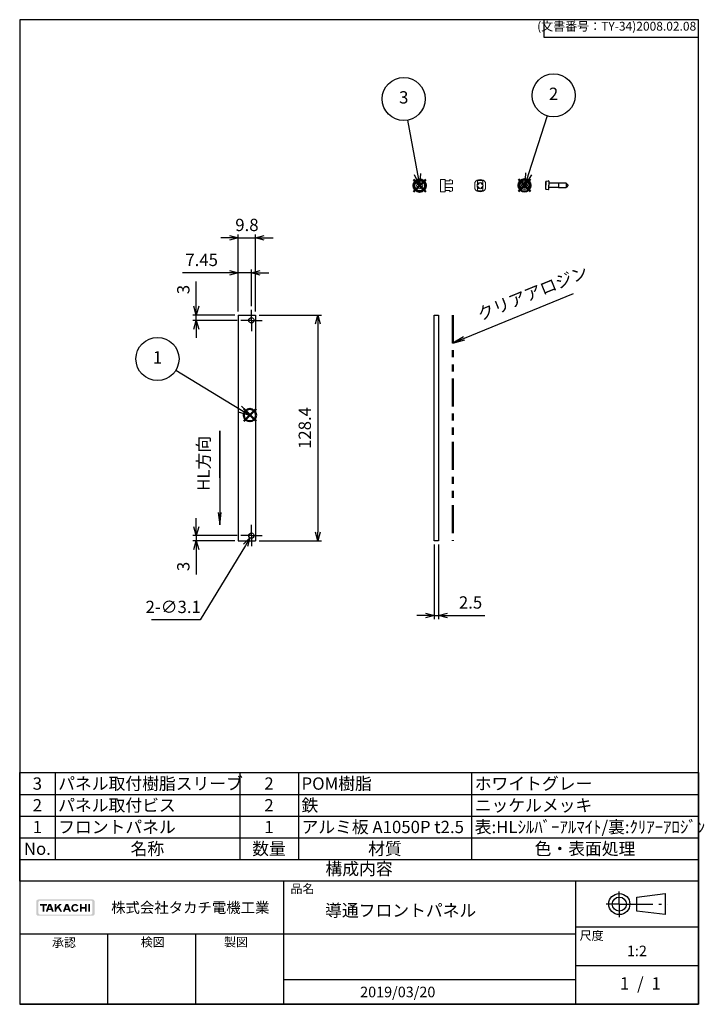
# Model space of a CAD drawing. Units: millimetres. Extents: x 0 to 389, y 0 to 560.
import ezdxf
from ezdxf.enums import TextEntityAlignment as Align

# ---------------------------------------------------------------- set-up
doc = ezdxf.new("R2010")
doc.units = ezdxf.units.MM
doc.header["$LTSCALE"] = 2
for name, pattern in [('ACISOTGB', [9, 4, -1, 1, -1, 1, -1]), ('AM_ISO08W050', [18, 12, -1.5, 3, -1.5]), ('AM_ISO08W050x2', [9, 6, -0.75, 1.5, -0.75]), ('gen7a', [6.875, 4.75, -0.875, 0.375, -0.875])]:
    doc.linetypes.add(name, pattern=pattern)
doc.layers.add('7A', color=4, linetype='gen7a')
doc.layers.add('RAHM2', color=1, linetype='Continuous')
for name, color, linetype, lineweight in [('AM_0', 7, 'Continuous', 50), ('AM_5', 3, 'Continuous', 25), ('AM_7', 4, 'AM_ISO08W050', 25), ('AM_8', 1, 'Continuous', 25), ('TK1', 7, 'Continuous', 25), ('TK6', 6, 'Continuous', 13), ('TK8', 8, 'Continuous', 25)]:
    doc.layers.add(name, color=color, linetype=linetype, lineweight=lineweight)
doc.layers.add('AM_12', color=7, linetype='Continuous', lineweight=50, plot=False)
doc.styles.add('ACISOTS', font='isocp.shx', dxfattribs={"height": 1, "bigfont": 'extfont.shx'})
doc.styles.get("Standard").update_dxf_attribs({"font": 'ISOCP.SHX', "bigfont": 'EXTFONT.SHX'})
doc.dimstyles.new('AM_ISO$0', dxfattribs={"dimtxt": 3.5, "dimasz": 2.5, "dimexe": 1, "dimexo": 1, "dimgap": 1.5, "dimtad": 1, "dimdsep": 46, "dimtxsty": 'STANDARD', "dimblk": 'OPEN30', "dimcen": 0, "dimclrd": 3, "dimclre": 3, "dimclrt": 2, "dimadec": 0, "dimazin": 2, "dimtp": 0.1, "dimtm": 0.1, "dimtfac": 0.71, "dimtmove": 0, "dimatfit": 3, "dimldrblk": 'OPEN30', "dimfxl": 1, "dimlwd": -1, "dimlwe": -1, "dimarcsym": 0})
doc.dimstyles.new('AM_ISO$3', dxfattribs={"dimtxt": 3.5, "dimasz": 2.5, "dimexe": 1, "dimexo": 1, "dimgap": 1.5, "dimtad": 1, "dimtoh": 1, "dimdsep": 46, "dimtxsty": 'STANDARD', "dimblk": 'OPEN30', "dimcen": 0, "dimclrd": 3, "dimclre": 3, "dimclrt": 2, "dimadec": 0, "dimazin": 2, "dimtp": 0.1, "dimtm": 0.1, "dimtfac": 0.71, "dimtofl": 0, "dimtmove": 0, "dimatfit": 0, "dimldrblk": 'OPEN30', "dimfxl": 1, "dimlwd": -1, "dimlwe": -1, "dimarcsym": 0})

# ---------------------------------------------------------------- blocks, each defined once
blk = doc.blocks.new('TK-A4')
for p, q in [((149, 280.0000000000001), (149, 275)), ((149, 275), (193, 275))]:
    blk.add_line(p, q)
blk.add_lwpolyline([(0, 0), (193, 0), (193, 280), (0, 280)], close=True)
at = {"insert": (192.3592953827349, 276.1085429872271), "char_height": 2.5, "width": 43.07840397728298, "attachment_point": 9}
blk.add_mtext('(文書番号：TY-34)2008.02.08', dxfattribs=at)
blk = doc.blocks.new('A$C0FAF06CF')
at = {"layer": 'AM_8'}
h = blk.add_hatch(color=1, dxfattribs=at)
edge = h.paths.add_edge_path()
edge.add_line((-8.013599999999968, -2.41150000000041), (8.013600000000068, -2.411500000000414))
edge.add_arc((8.013600000000054, -1.773380000000512), 0.6381199999999012, 270, 360)
edge.add_line((8.651719999999955, -1.773380000000512), (8.651719999999967, 1.773379999999486))
edge.add_arc((8.013600000000025, 1.773379999999429), 0.638119999999958, 5.1039e-12, 90.00000000000126)
edge.add_line((8.013599999999997, 2.41149999999939), (-8.013599999999997, 2.411499999999387))
edge.add_arc((-8.013600000000025, 1.773379999999436), 0.638119999999951, 89.99999999999682, 179.9999999999955)
edge.add_line((-8.651719999999983, 1.773379999999486), (-8.651719999999983, -1.773380000000505))
edge.add_arc((-8.013600000000025, -1.773380000000457), 0.638119999999951, 180.0000000000043, 270.0000000000045)
edge = h.paths.add_edge_path(flags=16)
edge.add_line((-7.47193999999996, 2.092439999999486), (7.471940000000017, 2.092439999999479))
edge.add_arc((7.471940000000046, 1.550779999999479), 0.5416600000000003, 7.958078640513122e-13, 90.00000000000148, ccw=False)
edge.add_line((8.013600000000025, 1.550779999999486), (8.013600000000025, -1.550780000000505))
edge.add_arc((7.471940000000017, -1.550780000000502), 0.5416600000000074, 270, 359.99999999999966, ccw=False)
edge.add_line((7.471940000000017, -2.092440000000506), (-7.47193999999996, -2.092440000000513))
edge.add_arc((-7.47193999999996, -1.550780000000505), 0.5416600000000074, 180, 270, ccw=False)
edge.add_line((-8.013599999999968, -1.550780000000505), (-8.013599999999968, 1.550779999999486))
edge.add_arc((-7.47193999999996, 1.550779999999486), 0.5416600000000003, 90, 180, ccw=False)
for points in [[(-5.453699999999969, 0.5935999999994924), (-5.453699999999969, 1.038799999999492), (-7.531299999999987, 1.038799999999492), (-7.531299999999987, 0.5935999999994924), (-6.759619999999983, 0.5935999999994924), (-6.759619999999983, -1.224300000000516), (-6.225379999999972, -1.224300000000516), (-6.225379999999972, 0.5935999999994924)], [(-3.146079999999983, 1.038799999999492), (-3.146079999999983, -1.224300000000516), (-2.671199999999942, -1.224300000000516), (-2.671199999999942, -0.6184186206901412), (-2.193432261217481, -0.1027759420753025), (-1.520149446800417, -1.224300000000516), (-0.9571799999999939, -1.224300000000516), (-1.851807874889658, 0.2659306476478651), (-1.135707252964408, 1.038799999999492), (-1.788279380580377, 1.038799999999492), (-2.671199999999942, 0.085886028951558), (-2.671199999999942, 1.038799999999492)], [(4.304715008555604, 1.038799999999492), (4.304715008555604, -1.224300000000516), (4.775885008555576, -1.224300000000516), (4.775885008555576, -0.315350000000512), (5.829525008555606, -0.315350000000512), (5.829525008555606, -1.224300000000516), (6.300695008555578, -1.224300000000516), (6.300695008555578, 1.038799999999492), (5.829525008555606, 1.038799999999492), (5.829525008555606, 0.1298499999994878), (4.775885008555576, 0.1298499999994878), (4.775885008555576, 1.038799999999492)], [(7.280135008555589, -1.224300000000516), (7.280135008555589, 1.038799999999492), (6.805255008555604, 1.038799999999492), (6.805255008555604, -1.224300000000516)]]:
    blk.add_hatch(color=1, dxfattribs=at).paths.add_polyline_path(points)
h = blk.add_hatch(color=1, dxfattribs=at)
h.paths.add_polyline_path([(-5.264049114754044, -1.224300000000516), (-5.084217508196672, -0.734580000000511), (-4.161102491803262, -0.734580000000511), (-3.981270885245876, -1.224300000000516), (-3.420619999999971, -1.224300000000516), (-4.251659999999958, 1.038799999999492), (-4.993659999999977, 1.038799999999492), (-5.82469999999995, -1.224300000000516)])
h.paths.add_polyline_path([(-4.332759934426206, -0.2671200000005083), (-4.912560065573728, -0.2671200000005083), (-4.622659999999967, 0.5223399999994971)], flags=16)
h = blk.add_hatch(color=1, dxfattribs=at)
h.paths.add_polyline_path([(-0.1961891147540484, -1.224300000000516), (-0.0163575081966769, -0.734580000000511), (0.9067575081967476, -0.734580000000511), (1.086589114754119, -1.224300000000516), (1.64724000000001, -1.224300000000516), (0.8162000000000375, 1.038799999999492), (0.0742000000000189, 1.038799999999492), (-0.7568399999999543, -1.224300000000516)])
h.paths.add_polyline_path([(0.7351000655737892, -0.2671200000005083), (0.1552999344262673, -0.2671200000005083), (0.4452000000000283, 0.5223399999994971)], flags=16)
h = blk.add_hatch(color=1, dxfattribs=at)
edge = h.paths.add_edge_path()
edge.add_ellipse((2.878960000000006, -0.0927500000005264), major_axis=(0, 0.7271600000000495), ratio=0.8673469387754511, start_angle=308.5505407908052, end_angle=246.5820184016549)
edge.add_line((3.469375036740871, -0.3484654247793539), (3.94113500855559, -0.5527900000005097))
edge.add_arc((2.878960000000006, -0.0927500000005122), 1.157520000000026, 38.550540790803325, 336.58201840165333, ccw=False)
edge.add_line((3.784208621486186, 0.6286219454599618), (3.397792961318373, 0.3206961337928842))
blk = doc.blocks.new('TK-仕様書NEW')
for p, q in [((0, 35), (-193, 35)), ((-193, 35), (-193, 0)), ((-118, 35), (-118, 0)), ((-35, 35), (-35, 0)), ((0, 35), (0, 0)), ((-17.5, 30.5), (-9.5, 31.5)), ((-9.5, 31.5), (-9.5, 25.5)), ((-17.5, 26.5), (-17.5, 30.5)), ((-9.5, 25.5), (-17.5, 26.5)), ((-193.0000000000001, 19.99999999999994), (-35, 19.99999999999994)), ((-168.0000000000001, 19.99999999999993), (-168, 0)), ((-143.0000000000001, 19.99999999999993), (-143, 0)), ((-35, 22), (0, 22)), ((-35, 11), (0, 11)), ((-35.00000000000011, 7), (-118, 7)), ((0, 0), (-193, 0))]:
    blk.add_line(p, q)
for radius in [3, 2]:
    blk.add_circle((-22.5, 28.5), radius)
at = {"layer": '7A'}
for q in [(-22.5, 32.07478664473149), (-26.22303737125117, 28.5), (-22.5, 24.78991724228479), (-8.718691599714703, 28.5)]:
    blk.add_line((-22.5, 28.5), q, dxfattribs=at)
at = {"xscale": 0.9599999999999999, "yscale": 0.9599999999999999, "zscale": 0.9599999999999999}
blk.add_blockref('A$C0FAF06CF', (-180, 27.49999999999997), dxfattribs=at)
at = {"insert": (-167, 27.49999999999997), "char_height": 3, "width": 42.88435181670968, "attachment_point": 4}
blk.add_mtext('\\fＭＳ ゴシック|b0|i0|c128|p49;株式会社タカチ電機工業', dxfattribs=at)
for tag, p in [('品名', (-106.1561493930892, 24.94727555274869)), ('型番', (-106.1391682485609, 11.53771236320705))]:
    blk.add_attdef(tag, p, '', height=3.5)
for tag, height, p in [('GEN-TITLE-SCA', 3, (-17.5, 14.79266317345349)), ('承認', 3.5, (-180.7195176573868, 7.729076668239944)), ('検図', 3.5, (-155.5000000000001, 7.72907666823994)), ('製図', 3.5, (-130.5000000000001, 7.72907666823994)), ('ページNO.', 3.5, (-21, 5.5)), ('総ページ数', 3.5, (-12, 5.5))]:
    blk.add_attdef(tag, text='', height=height).set_placement(p, align=Align.MIDDLE)
blk.add_attdef('GEN-TITLE-DAT', text='', height=3).set_placement((-85.5, 3.5), align=Align.MIDDLE_CENTER)
at = {"layer": 'RAHM2', "char_height": 2.5}
for s, insert, width, attachment_point in [('品名', (-116, 32.55103540727967), 90, 4), ('尺度', (-33.80025513713145, 20.80103540727967), 20, 1), ('承認', (-180.4289022005786, 18.8010354072796), 17, 2), ('検図', (-155.1678725559621, 18.92584712714763), 17, 2), ('製図', (-131.4954787961751, 18.95800561859732), 17, 2)]:
    blk.add_mtext(s, dxfattribs=dict(at, insert=insert, width=width, attachment_point=attachment_point))
at = {"layer": 'RAHM2', "color": 0, "insert": (-16.5, 5.5), "char_height": 3.5, "width": 4.469919821818734, "attachment_point": 5}
blk.add_mtext('/', dxfattribs=at)
blk = doc.blocks.new('*S24')
at = {"layer": 'AM_5', "color": 3}
blk.add_line((314.7666738303143, 404.1044591827954), (252.7086322396942, 378.7208180710779), dxfattribs=at)
at = {"layer": 'AM_5', "color": 3, "linetype": 'Continuous'}
for p, q in [((252.3597405533656, 379.5737900574651), (246.2296667371475, 376.0707225979281)), ((252.7086322396942, 378.7208180710779), (246.2296667371475, 376.0707225979281)), ((246.2296667371475, 376.0707225979281), (253.0575239260228, 377.8678460846908))]:
    blk.add_line(p, q, dxfattribs=at)
at = {"layer": 'AM_5', "color": 2, "insert": (262.9056951738747, 386.6731972435003), "char_height": 7, "attachment_point": 7, "rotation": 22.246065994019496, "style": 'ACISOTS'}
blk.add_mtext('クリアアロジン', dxfattribs=at)
blk = doc.blocks.new('_Open30')
at = {"color": 0, "linetype": 'ByBlock', "lineweight": -2}
for p, q in [((-1, 0.26794919), (0, 0)), ((0, 0), (-1, -0.26794919)), ((0, 0), (-1, 0))]:
    blk.add_line(p, q, dxfattribs=at)
blk = doc.blocks.new('*D17')
at = {"layer": 'AM_5', "color": 3}
for p, q in [((235.762116648918, 261.5781224509495), (235.762116648918, 219.1322271967622)), ((238.262116648918, 261.5781224509495), (238.262116648918, 219.1322271967622)), ((230.7621166489179, 221.1322271967622), (225.762116648918, 221.1322271967622)), ((235.762116648918, 221.1322271967622), (238.262116648918, 221.1322271967622)), ((243.2621166489179, 221.1322271967622), (264.5298220480909, 221.1322271967622))]:
    blk.add_line(p, q, dxfattribs=at)
at = {"layer": 'Defpoints', "color": 0}
for p in [(235.762116648918, 263.5781224509495), (238.262116648918, 263.5781224509495), (238.262116648918, 221.1322271967622)]:
    blk.add_point(p, dxfattribs=at)
at = {"layer": 'AM_5', "color": 3, "xscale": 5, "yscale": 5, "zscale": 5}
blk.add_blockref('_Open30', (235.762116648918, 221.1322271967622), dxfattribs=at)
at = {"layer": 'AM_5', "color": 3, "xscale": 5, "yscale": 5, "zscale": 5, "rotation": 180}
blk.add_blockref('_Open30', (238.262116648918, 221.1322271967622), dxfattribs=at)
at = {"layer": 'AM_5', "color": 2, "insert": (256.3959693485044, 227.6329161731401), "char_height": 7, "attachment_point": 5}
blk.add_mtext('2.5', dxfattribs=at)
blk = doc.blocks.new('*D18')
at = {"layer": 'AM_5', "color": 3}
for p, q in [((119.3183186350045, 415.9781234509496), (92.62836914134338, 415.9781234509496)), ((124.3183186350045, 393.9781224509497), (124.3183186350045, 417.9781234509496)), ((131.7683186350044, 415.9781234509496), (124.3183186350045, 415.9781234509496)), ((131.7683186350044, 397.0399401823604), (131.7683186350044, 417.9781234509496)), ((136.7683186350044, 415.9781234509496), (141.7683186350044, 415.9781234509496))]:
    blk.add_line(p, q, dxfattribs=at)
at = {"layer": 'Defpoints', "color": 0}
for p in [(124.3183186350045, 415.9781234509496), (131.7683186350044, 395.0399401823604), (124.3183186350045, 391.9781224509497)]:
    blk.add_point(p, dxfattribs=at)
at = {"layer": 'AM_5', "color": 3, "xscale": 5, "yscale": 5, "zscale": 5}
blk.add_blockref('_Open30', (124.3183186350045, 415.9781234509496), dxfattribs=at)
at = {"layer": 'AM_5', "color": 3, "xscale": 5, "yscale": 5, "zscale": 5, "rotation": 180}
blk.add_blockref('_Open30', (131.7683186350044, 415.9781234509496), dxfattribs=at)
at = {"layer": 'AM_5', "color": 2, "insert": (103.473343888174, 422.4781234509497), "char_height": 7, "attachment_point": 5}
blk.add_mtext('7.45', dxfattribs=at)
blk = doc.blocks.new('*D19')
at = {"layer": 'AM_5', "color": 3}
for p, q in [((124.3183186350044, 393.9781224509497), (124.3183186350044, 437.86090872428)), ((134.1183186350045, 393.9781224509497), (134.1183186350045, 437.86090872428)), ((119.3183186350044, 435.86090872428), (114.3183186350044, 435.86090872428)), ((124.3183186350044, 435.86090872428), (134.1183186350045, 435.86090872428)), ((139.1183186350045, 435.86090872428), (144.1183186350045, 435.86090872428))]:
    blk.add_line(p, q, dxfattribs=at)
at = {"layer": 'Defpoints', "color": 0}
for p in [(134.1183186350045, 435.86090872428), (124.3183186350044, 391.9781224509497), (134.1183186350045, 391.9781224509497)]:
    blk.add_point(p, dxfattribs=at)
at = {"layer": 'AM_5', "color": 3, "xscale": 5, "yscale": 5, "zscale": 5}
blk.add_blockref('_Open30', (124.3183186350044, 435.86090872428), dxfattribs=at)
at = {"layer": 'AM_5', "color": 3, "xscale": 5, "yscale": 5, "zscale": 5, "rotation": 180}
blk.add_blockref('_Open30', (134.1183186350045, 435.86090872428), dxfattribs=at)
at = {"layer": 'AM_5', "color": 2, "insert": (129.2183186350045, 442.3609087242801), "char_height": 7, "attachment_point": 5}
blk.add_mtext('9.8', dxfattribs=at)
blk = doc.blocks.new('*D20')
at = {"layer": 'AM_5', "color": 3}
for p, q in [((136.1183186350045, 391.9781224509497), (171.5387241100493, 391.9781224509497)), ((169.5387241100493, 386.9781224509497), (169.5387241100493, 268.5781224509497)), ((136.1183186350045, 263.5781224509497), (171.5387241100493, 263.5781224509497))]:
    blk.add_line(p, q, dxfattribs=at)
at = {"layer": 'Defpoints', "color": 0}
for p in [(134.1183186350045, 391.9781224509497), (134.1183186350045, 263.5781224509497), (169.5387241100493, 263.5781224509497)]:
    blk.add_point(p, dxfattribs=at)
at = {"layer": 'AM_5', "color": 3, "xscale": 5, "yscale": 5, "zscale": 5}
for p, rotation in [((169.5387241100493, 391.9781224509497), 90), ((169.5387241100493, 263.5781224509497), 270)]:
    blk.add_blockref('_Open30', p, dxfattribs=dict(at, rotation=rotation))
at = {"layer": 'AM_5', "color": 2, "insert": (163.0380351336713, 327.7781224509498), "char_height": 7, "attachment_point": 5, "rotation": 90}
blk.add_mtext('128.4', dxfattribs=at)
blk = doc.blocks.new('*S25')
at = {"layer": 'AM_5', "color": 3}
for p, q in [((113.7377853790046, 299.3958063790536), (113.7377853790046, 326.0963481535171)), ((113.7377853790046, 326.0963481535171), (113.7377853790046, 279.6952646045902))]:
    blk.add_line(p, q, dxfattribs=at)
at = {"layer": 'AM_5', "color": 3, "linetype": 'Continuous'}
for p, q in [((112.8162179000046, 279.6952646045902), (113.7377853790046, 272.6952646045902)), ((113.7377853790046, 279.6952646045902), (113.7377853790046, 272.6952646045902)), ((113.7377853790046, 272.6952646045902), (114.6593528580046, 279.6952646045902))]:
    blk.add_line(p, q, dxfattribs=at)
at = {"layer": 'AM_5', "color": 2, "insert": (110.2377853790046, 323.3124730457203), "char_height": 7, "attachment_point": 9, "rotation": 89.99999999999999, "style": 'ACISOTS'}
blk.add_mtext('HL方向', dxfattribs=at)
blk = doc.blocks.new('*S26')
at = {"layer": 'AM_12', "color": 4}
for p, q in [((127.4291968380125, 331.6298951889487), (134.4291968380125, 338.6298951889487)), ((127.4291968380125, 338.6298951889487), (134.4291968380125, 331.6298951889487))]:
    blk.add_line(p, q, dxfattribs=at)
blk.add_circle((130.9291968380125, 335.1298951889487), 3.5, dxfattribs=at)
blk = doc.blocks.new('*S27')
at = {"layer": 'AM_12', "color": 4}
for p, q in [((283.5695457382715, 462.2870546037211), (290.5695457382715, 469.2870546037211)), ((283.5695457382715, 469.2870546037211), (290.5695457382715, 462.2870546037211))]:
    blk.add_line(p, q, dxfattribs=at)
blk.add_circle((287.0695457382715, 465.787054603721), 3.5, dxfattribs=at)
blk = doc.blocks.new('*S28')
at = {"layer": 'AM_12', "color": 4}
for p, q in [((223.9587072176143, 462.1204862572445), (230.9587072176143, 469.1204862572444)), ((223.9587072176143, 469.1204862572444), (230.9587072176143, 462.1204862572445))]:
    blk.add_line(p, q, dxfattribs=at)
blk.add_circle((227.4587072176144, 465.6204862572444), 3.5, dxfattribs=at)
blk = doc.blocks.new('*S29')
at = {"layer": 'AM_5', "color": 3}
blk.add_line((88.81718781278607, 360.6672000663331), (125.2133898805541, 338.499502306693), dxfattribs=at)
at = {"layer": 'AM_5', "color": 3, "linetype": 'Continuous'}
for p, q in [((124.2377212209553, 336.8975933456912), (131.1917955663552, 334.8582572646803)), ((125.2133898805541, 338.499502306693), (131.1917955663552, 334.8582572646803)), ((131.1917955663552, 334.8582572646803), (126.1890585401529, 340.1014112676948))]:
    blk.add_line(p, q, dxfattribs=at)
at = {"layer": 'AM_5', "color": 3}
blk.add_circle((78.35497786263426, 367.0393788898552), 12.25, dxfattribs=at)
at = {"layer": 'AM_5', "color": 7, "insert": (78.35497786263426, 367.0393788898552), "char_height": 7, "attachment_point": 5, "style": 'ACISOTS'}
blk.add_mtext('1', dxfattribs=at)
blk = doc.blocks.new('*S30')
at = {"layer": 'AM_5', "color": 3}
blk.add_line((299.8956831031179, 505.257578978957), (289.3934424899219, 472.2564431035185), dxfattribs=at)
at = {"layer": 'AM_5', "color": 3, "linetype": 'Continuous'}
for p, q in [((287.6061220623689, 472.8252377430088), (287.2706719770111, 465.5860723979642)), ((289.3934424899219, 472.2564431035185), (287.2706719770111, 465.5860723979642)), ((287.2706719770111, 465.5860723979642), (291.1807629174749, 471.6876484640281))]:
    blk.add_line(p, q, dxfattribs=at)
at = {"layer": 'AM_5', "color": 3}
blk.add_circle((303.6105315007119, 516.930727713677), 12.25, dxfattribs=at)
at = {"layer": 'AM_5', "color": 7, "insert": (303.6105315007119, 516.930727713677), "char_height": 7, "attachment_point": 5, "style": 'ACISOTS'}
blk.add_mtext('2', dxfattribs=at)
blk = doc.blocks.new('*S31')
at = {"layer": 'AM_5', "color": 3}
blk.add_line((220.6049093273718, 502.8710259914516), (226.2078204190987, 472.212390590688), dxfattribs=at)
at = {"layer": 'AM_5', "color": 3, "linetype": 'Continuous'}
for p, q in [((224.3627342293898, 471.875198352926), (227.4662389937619, 465.3264351238743)), ((226.2078204190987, 472.212390590688), (227.4662389937619, 465.3264351238743)), ((227.4662389937619, 465.3264351238743), (228.0529066088075, 472.54958282845))]:
    blk.add_line(p, q, dxfattribs=at)
at = {"layer": 'AM_5', "color": 3}
blk.add_circle((218.4026768217111, 514.9214480583757), 12.25, dxfattribs=at)
at = {"layer": 'AM_5', "color": 7, "insert": (218.4026768217111, 514.9214480583757), "char_height": 7, "attachment_point": 5, "style": 'ACISOTS'}
blk.add_mtext('3', dxfattribs=at)
blk = doc.blocks.new('*S32')
at = {"color": 7}
for p, q in [((0, 131.75), (386, 131.75)), ((0, 70), (0, 131.75)), ((386, 131.75), (386, 70)), ((386, 70), (0, 70))]:
    blk.add_line(p, q, dxfattribs=at)
at = {"color": 1}
for p, q in [((20.08398851068614, 131.75), (20.08398851068614, 119.4)), ((125.0975097729138, 131.75), (125.0975097729138, 119.4)), ((158.4667490335369, 131.75), (158.4667490335369, 119.4)), ((256.964371387287, 131.75), (256.964371387287, 119.4)), ((0, 119.4), (386, 119.4)), ((20.08398851068614, 119.4), (20.08398851068614, 107.05)), ((125.0975097729138, 119.4), (125.0975097729138, 107.05)), ((158.4667490335369, 119.4), (158.4667490335369, 107.05)), ((256.964371387287, 119.4), (256.964371387287, 107.05)), ((0, 107.05), (386, 107.05)), ((20.08398851068614, 107.05), (20.08398851068614, 94.7)), ((125.0975097729138, 107.05), (125.0975097729138, 94.7)), ((158.4667490335369, 107.05), (158.4667490335369, 94.7)), ((256.964371387287, 107.05), (256.964371387287, 94.7)), ((0, 94.7), (386, 94.7)), ((20.08398851068614, 94.7), (20.08398851068614, 82.35)), ((125.0975097729138, 94.7), (125.0975097729138, 82.35)), ((158.4667490335369, 94.7), (158.4667490335369, 82.35)), ((256.964371387287, 94.7), (256.964371387287, 82.35)), ((0, 82.35), (386, 82.35))]:
    blk.add_line(p, q, dxfattribs=at)
at = {"color": 2, "char_height": 7, "style": 'ACISOTS'}
for s, insert, width, attachment_point in [('3', (10.04199425534307, 129.05), 16.48398851068614, 2), ('パネル取付樹脂スリーブ', (21.88398851068614, 129.05), 101.4135212622276, 1), ('2', (141.7821294032253, 129.05), 29.76923926062309, 2), ('POM樹脂', (160.2667490335369, 129.05), 94.8976223537501, 1), ('ホワイトグレー', (258.764371387287, 129.05), 125.435628612713, 1), ('パネル取付ビス', (21.88398851068614, 116.7), 101.4135212622276, 1), ('鉄', (160.2667490335369, 116.7), 94.8976223537501, 1), ('2', (10.04199425534307, 116.7), 16.48398851068614, 2), ('2', (141.7821294032253, 116.7), 29.76923926062309, 2), ('ニッケルメッキ', (258.764371387287, 116.7), 125.435628612713, 1), ('1', (10.04199425534307, 104.35), 16.48398851068614, 2), ('フロントパネル', (21.88398851068614, 104.35), 101.4135212622276, 1), ('1', (141.7821294032253, 104.35), 29.76923926062309, 2), ('アルミ板 A1050P t2.5', (160.2667490335369, 104.35), 94.8976223537501, 1), ('表:HLｼﾙﾊﾞｰｱﾙﾏｲﾄ/裏:ｸﾘｱｰｱﾛｼﾞﾝ', (258.764371387287, 104.35), 125.435628612713, 1), ('No.', (10.04199425534307, 92), 16.48398851068614, 2), ('名称', (72.59074914179996, 92), 101.4135212622276, 2), ('数量', (141.7821294032253, 92), 29.76923926062309, 2), ('材質', (207.7155602104119, 92), 94.8976223537501, 2), ('色・表面処理', (321.4821856936435, 92), 125.435628612713, 2)]:
    blk.add_mtext(s, dxfattribs=dict(at, insert=insert, width=width, attachment_point=attachment_point))
at = {"color": 2, "insert": (193, 76.17499999999998), "char_height": 7, "attachment_point": 5, "style": 'ACISOTS'}
blk.add_mtext('構成内容', dxfattribs=at)
blk = doc.blocks.new('*D21')
at = {"layer": 'AM_5', "color": 3}
for p, q in [((100.445166371011, 396.9781224509497), (100.445166371011, 411.0680719446108)), ((122.3183186350044, 391.9781224509497), (98.44516637101108, 391.9781224509497)), ((123.7065009035937, 388.9781224509497), (98.44516637101108, 388.9781224509497)), ((100.445166371011, 388.9781224509497), (100.445166371011, 391.9781224509497)), ((100.445166371011, 383.9781224509497), (100.445166371011, 378.9781224509497))]:
    blk.add_line(p, q, dxfattribs=at)
at = {"layer": 'Defpoints', "color": 0}
for p in [(100.445166371011, 391.9781224509497), (124.3183186350044, 391.9781224509497), (125.7065009035937, 388.9781224509497)]:
    blk.add_point(p, dxfattribs=at)
at = {"layer": 'AM_5', "color": 3, "xscale": 5, "yscale": 5, "zscale": 5}
for p, rotation in [((100.445166371011, 391.9781224509497), 270), ((100.445166371011, 388.9781224509497), 90)]:
    blk.add_blockref('_Open30', p, dxfattribs=dict(at, rotation=rotation))
at = {"layer": 'AM_5', "color": 2, "insert": (93.94516637101101, 406.5230971977802), "char_height": 7, "attachment_point": 5, "rotation": 90}
blk.add_mtext('3', dxfattribs=at)
blk = doc.blocks.new('*D22')
at = {"layer": 'AM_5', "color": 3}
for p, q in [((100.445166371011, 271.5781224509497), (100.445166371011, 276.5781224509497)), ((123.7065009035937, 266.5781224509497), (98.44516637101108, 266.5781224509497)), ((122.3183186350044, 263.5781224509497), (98.44516637101108, 263.5781224509497)), ((100.445166371011, 266.5781224509497), (100.445166371011, 263.5781224509497)), ((100.445166371011, 258.5781224509497), (100.445166371011, 244.4881729572885))]:
    blk.add_line(p, q, dxfattribs=at)
at = {"layer": 'Defpoints', "color": 0}
for p in [(100.445166371011, 263.5781224509497), (124.3183186350044, 263.5781224509497), (125.7065009035937, 266.5781224509497)]:
    blk.add_point(p, dxfattribs=at)
at = {"layer": 'AM_5', "color": 3, "xscale": 5, "yscale": 5, "zscale": 5}
for p, rotation in [((100.445166371011, 266.5781224509497), 270), ((100.445166371011, 263.5781224509497), 90)]:
    blk.add_blockref('_Open30', p, dxfattribs=dict(at, rotation=rotation))
at = {"layer": 'AM_5', "color": 2, "insert": (93.94516637101103, 249.0331477041191), "char_height": 7, "attachment_point": 5, "rotation": 90}
blk.add_mtext('3', dxfattribs=at)
blk = doc.blocks.new('*D23')
at = {"layer": 'AM_5', "color": 3}
for p, q in [((128.3685186904355, 260.9795636777559), (102.6421778740172, 218.6151794703818)), ((102.6421778740172, 218.6151794703818), (74.96442196850543, 218.6151794703818))]:
    blk.add_line(p, q, dxfattribs=at)
at = {"layer": 'Defpoints', "color": 0}
for p in [(130.9637858236944, 265.2532726649269), (132.572851446315, 267.9029722369729)]:
    blk.add_point(p, dxfattribs=at)
at = {"layer": 'AM_5', "color": 3, "xscale": 5, "yscale": 5, "zscale": 5, "rotation": 58.7312213757002}
blk.add_blockref('_Open30', (130.9637858236944, 265.2532726649269), dxfattribs=at)
at = {"layer": 'AM_5', "color": 2, "insert": (87.30329992126138, 225.1158684467597), "char_height": 7, "attachment_point": 5}
blk.add_mtext('2-∅3.1', dxfattribs=at)

msp = doc.modelspace()

# ---------------------------------------------------------------- linework, layer by layer
at = {"layer": 'AM_0', "color": 4, "linetype": 'ACISOTGB', "ltscale": 2}
msp.add_line((246.2296667371475, 391.9781224509494), (246.2296667371475, 263.5781224509495), dxfattribs=at)
at = {"layer": 'AM_7', "linetype": 'AM_ISO08W050x2'}
for p, q in [((131.7683186350044, 388.9781224509497), (131.7683186350044, 395.0399401823604)), ((131.7683186350044, 388.9781224509497), (125.7065009035937, 388.9781224509497)), ((131.7683186350044, 388.9781224509497), (137.8301363664151, 388.9781224509497)), ((131.7683186350044, 388.9781224509497), (131.7683186350044, 382.916304719539)), ((131.7683186350044, 266.5781224509497), (131.7683186350044, 272.6399401823604)), ((131.7683186350044, 266.5781224509497), (125.7065009035937, 266.5781224509497)), ((131.7683186350044, 266.5781224509497), (137.8301363664151, 266.5781224509497)), ((131.7683186350044, 266.5781224509497), (131.7683186350044, 260.516304719539))]:
    msp.add_line(p, q, dxfattribs=at)
at = {"layer": 'TK1'}
for p, q in [((124.3183186350044, 391.9781224509497), (134.1183186350045, 391.9781224509497)), ((124.3183186350045, 391.9781224509497), (124.3183186350044, 263.5781224509497)), ((134.1183186350045, 391.9781224509497), (134.1183186350045, 263.5781224509497)), ((235.762116648918, 391.9781224509494), (238.262116648918, 391.9781224509494)), ((235.762116648918, 263.5781224509495), (235.762116648918, 391.9781224509494)), ((238.262116648918, 391.9781224509494), (238.262116648918, 263.5781224509495)), ((124.3183186350044, 263.5781224509497), (134.1183186350046, 263.5781224509498)), ((238.262116648918, 263.5781224509495), (235.762116648918, 263.5781224509495))]:
    msp.add_line(p, q, dxfattribs=at)
for centre in [(131.7683186350044, 388.9781224509497), (131.7683186350044, 266.5781224509497)]:
    msp.add_circle(centre, 1.55, dxfattribs=at)
at = {"layer": 'TK6'}
for p, q in [((224.4638048668122, 467.4022572059952), (224.4638048668122, 463.7967059305309)), ((225.7867538836873, 466.099481568263), (226.3290802306119, 466.099481568263)), ((225.7867538836873, 465.099481568263), (226.3290802306119, 465.099481568263)), ((226.9638048668122, 466.7342062044634), (226.9638048668122, 467.2765325513879)), ((227.9638048668122, 467.2765325513879), (227.9638048668122, 466.7342062044634)), ((229.1408558499371, 466.099481568263), (228.5985295030126, 466.099481568263)), ((229.1408558499371, 465.099481568263), (228.5985295030126, 465.099481568263)), ((230.4638048668122, 467.4022572059952), (230.4638048668122, 463.7967059305309)), ((239.311730737296, 465.599481568263), (239.311730737296, 469.099481568263)), ((239.311730737296, 469.099481568263), (241.911730737296, 469.099481568263)), ((239.311730737296, 465.599481568263), (239.311730737296, 462.099481568263)), ((241.911730737296, 469.099481568263), (241.911730737296, 465.599481568263)), ((241.911730737296, 468.349481568263), (244.661730737296, 468.349481568263)), ((241.911730737296, 466.5792774653763), (246.1117307372959, 466.5792774653763)), ((241.911730737296, 462.099481568263), (241.911730737296, 465.599481568263)), ((244.661730737296, 469.099481568263), (246.1117307372959, 468.599481568263)), ((244.661730737296, 468.349481568263), (244.661730737296, 469.099481568263)), ((246.1117307372959, 468.599481568263), (246.1117307372959, 466.5792774653763)), ((258.8596566077798, 467.4022572059952), (258.8596566077798, 463.7967059305309)), ((260.1826056246549, 466.099481568263), (260.7249319715794, 466.099481568263)), ((260.1826056246549, 465.099481568263), (260.7249319715794, 465.099481568263)), ((260.4096566077798, 468.7849956555022), (260.4096566077798, 466.5792774653763)), ((261.3596566077798, 467.2765325513879), (261.3596566077798, 466.7342062044634)), ((262.3596566077798, 466.7342062044634), (262.3596566077798, 467.2765325513879)), ((263.5367075909046, 466.099481568263), (262.9943812439801, 466.099481568263)), ((263.5367075909046, 465.099481568263), (262.9943812439801, 465.099481568263)), ((263.3096566077798, 468.7849956555022), (263.3096566077798, 466.5792774653763)), ((264.8596566077798, 467.4022572059952), (264.8596566077798, 463.7967059305309)), ((226.9638048668122, 464.4647569320626), (226.9638048668122, 463.9224305851382)), ((227.9638048668122, 463.9224305851382), (227.9638048668122, 464.4647569320626)), ((239.311730737296, 462.099481568263), (241.911730737296, 462.099481568263)), ((241.911730737296, 464.6196856711497), (246.1117307372959, 464.6196856711497)), ((241.911730737296, 462.849481568263), (244.661730737296, 462.849481568263)), ((244.661730737296, 462.849481568263), (244.661730737296, 462.099481568263)), ((244.661730737296, 462.099481568263), (246.1117307372959, 462.599481568263)), ((246.1117307372959, 462.599481568263), (246.1117307372959, 464.6196856711497)), ((260.4096566077798, 464.6196856711497), (260.4096566077798, 462.4139674810238)), ((261.3596566077798, 463.9224305851382), (261.3596566077798, 464.4647569320626)), ((262.3596566077798, 464.4647569320626), (262.3596566077798, 463.9224305851382)), ((263.3096566077798, 464.6196856711497), (263.3096566077798, 462.4139674810238))]:
    msp.add_line(p, q, dxfattribs=at)
for centre, radius in [((227.4638048668122, 465.599481568263), 2.7), ((261.8596566077798, 465.599481568263), 1.75)]:
    msp.add_circle(centre, radius, dxfattribs=at)
for centre, radius, start, end in [((227.4638048668122, 465.599481568263), 3.5, 31.00271913387187, 148.9972808661281), ((227.4638048668122, 465.599481568263), 1.75, 163.3984504009802, 196.6015495990197), ((227.4638048668122, 465.599481568263), 1.239999999999999, 113.7799947314106, 156.2200052685877), ((227.4638048668122, 465.599481568263), 1.239999999999999, 203.7799947314123, 246.2200052685894), ((227.4638048668122, 465.599481568263), 1.75, 73.39845040097676, 106.6015495990232), ((227.4638048668122, 465.599481568263), 1.239999999999999, 23.77999473141229, 66.22000526858935), ((227.4638048668122, 465.599481568263), 1.239999999999999, 293.7799947314106, 336.2200052685877), ((227.4638048668122, 465.599481568263), 1.75, 343.3984504009803, 16.60154959901976), ((261.8596566077798, 465.599481568263), 3.5, 31.00271913387187, 148.9972808661281), ((261.8596566077798, 465.599481568263), 3, 61.09666546015169, 118.9033345398483), ((261.8596566077798, 465.599481568263), 1.239999999999999, 113.7799947314106, 156.2200052685877), ((261.8596566077798, 465.599481568263), 1.239999999999999, 203.7799947314123, 246.2200052685894), ((261.8596566077798, 465.599481568263), 1.239999999999999, 23.77999473141229, 66.22000526858935), ((261.8596566077798, 465.599481568263), 1.239999999999999, 293.7799947314106, 336.2200052685877), ((227.4638048668122, 465.599481568263), 3.5, 211.0027191338719, 328.9972808661281), ((227.4638048668122, 465.599481568263), 1.75, 253.3984504009769, 286.6015495990231), ((261.8596566077798, 465.599481568263), 3.5, 211.0027191338719, 328.9972808661281), ((261.8596566077798, 465.599481568263), 3, 241.0966654601517, 298.9033345398483)]:
    msp.add_arc(centre, radius, start, end, dxfattribs=at)
at = {"layer": 'TK8'}
for p, q in [((285.6116196701368, 465.8304312488032), (285.6116196701368, 466.2508857942576)), ((286.1911651246824, 466.2508857942576), (285.6116196701368, 466.2508857942576)), ((285.6116196701368, 465.4099767033486), (285.6116196701368, 465.8304312488032)), ((285.6116196701368, 465.4059134435391), (286.1911651246822, 465.4059134435391)), ((286.6911651246821, 467.3304312488031), (287.1116196701367, 467.3304312488031)), ((286.6911651246823, 467.3304312488031), (286.6911651246823, 466.762516211433)), ((286.6911651246823, 467.3304312488029), (286.6911651246823, 466.7508857942577)), ((286.6911651246823, 464.9059134435391), (286.6911651246823, 464.3304312488034)), ((287.1116196701367, 467.3304312488031), (287.5320742155913, 467.3304312488031)), ((287.5320742155913, 467.3304312488031), (287.5320742155911, 466.7508857942577)), ((287.5320742155913, 464.3304312488031), (287.5320742155911, 464.9059134435391)), ((288.0320742155912, 466.2508857942576), (288.6116196701365, 466.2508857942576)), ((288.0320742155912, 465.4059134435391), (288.6116196701366, 465.4059134435391)), ((288.6116196701367, 466.2508857942576), (288.6116196701367, 465.8304312488032)), ((288.6116196701366, 465.8304312488032), (288.6116196701366, 465.4099767033486)), ((299.228042026694, 468.0508650098103), (299.228042026694, 465.8304312488032)), ((299.228042026694, 463.609997487796), (299.228042026694, 465.8304312488032)), ((299.2932876477996, 468.0906735126828), (300.7294860846999, 468.3304312488031)), ((300.9294860847, 468.130431248803), (300.9294860846999, 465.8304312488032)), ((306.3294860847, 466.930431248803), (300.9294860847, 466.930431248803)), ((300.9294860846999, 463.5304312488029), (300.9294860846999, 465.8304312488032)), ((310.8294860847, 467.0804312488031), (306.3294860847, 467.0804312488031)), ((306.3294860847, 467.0804312488031), (306.3294860847, 464.5804312488031)), ((310.8294860847, 467.0804312488031), (311.9294860847, 465.8304312488032)), ((310.8294860847, 467.0804312488031), (310.8294860847, 464.5804312488031)), ((311.9294860847, 465.8304312488032), (310.8294860847, 464.5804312488031)), ((287.1116196701367, 464.3304312488031), (286.6911651246821, 464.3304312488031)), ((287.5320742155913, 464.3304312488031), (287.1116196701367, 464.3304312488031)), ((299.2932876477996, 463.5701889849234), (300.7294860846999, 463.3304312488031)), ((300.9294860847, 464.730431248803), (306.3294860847, 464.730431248803)), ((306.3294860847, 464.5804312488031), (310.8294860847, 464.5804312488031))]:
    msp.add_line(p, q, dxfattribs=at)
msp.add_circle((287.1116196701367, 465.8304312488032), 2.5, dxfattribs=at)
for centre, radius, start, end in [((286.1911651246824, 466.7508857942577), 0.5, 270, 0), ((286.1911651246822, 464.9059134435391), 0.5, 0, 90), ((288.0320742155912, 466.7508857942577), 0.5, 180, 270), ((288.0320742155912, 464.9059134435391), 0.5, 90, 180), ((308.4664021318734, 465.7097711914999), 9.537679305798925, 166.0066892114214, 179.2751385072281), ((308.4664021318734, 465.9510913061061), 9.537679305798925, 180.7248614927718, 193.9933107885768), ((299.3087957393123, 467.9918833355515), 0.1, 98.92148909352433, 166.0066892114164), ((300.7294860846999, 468.130431248803), 0.2, 0, 90), ((299.3087957393123, 463.6689791620546), 0.1, 193.9933107885768, 261.0785109064692), ((300.7294860846999, 463.5304312488032), 0.2, 270, 0)]:
    msp.add_arc(centre, radius, start, end, dxfattribs=at)

# ---------------------------------------------------------------- block references
at = {"lineweight": 0, "xscale": 2, "yscale": 2, "zscale": 2}
msp.add_blockref('TK-A4', (0, 0), dxfattribs=at)
msp.add_blockref('*S32', (0, 0))
msp.add_blockref('TK-仕様書NEW', (386, 0), dxfattribs=at).add_auto_attribs({'GEN-TITLE-DAT': '2019/03/20', '品名': '導通フロントパネル', 'GEN-TITLE-SCA': '1:2', 'ページNO.': '1', '総ページ数': '1'})
at = {"layer": 'AM_12'}
for name in ['*S28', '*S27', '*S26']:
    msp.add_blockref(name, (0, 0), dxfattribs=at)
at = {"layer": 'AM_5'}
for name in ['*S31', '*S30', '*S24', '*S29', '*S25']:
    msp.add_blockref(name, (0, 0), dxfattribs=at)

# ---------------------------------------------------------------- dimensions: what is measured, and where the dimension line sits
dim = msp.add_linear_dim(base=(134.1183186350045, 435.86090872428), p1=(124.3183186350044, 391.9781224509497), p2=(134.1183186350045, 391.9781224509497), dimstyle='AM_ISO$0', override={"dimscale": 2}, dxfattribs=at)
dim.commit()
dim.dimension.update_dxf_attribs({"geometry": '*D19', "text_midpoint": (129.2183186350045, 435.86090872428), "dimtype": 160})
dim = msp.add_linear_dim(base=(124.3183186350045, 415.9781234509496), p1=(131.7683186350044, 395.0399401823604), p2=(124.3183186350045, 391.9781224509497), dimstyle='AM_ISO$0', override={"dimscale": 2}, dxfattribs=at)
dim.commit()
dim.dimension.update_dxf_attribs({"geometry": '*D18', "text_midpoint": (103.473343888174, 422.4781234509497)})
for base, p1, p2, angle, override, picture, middle in [((100.445166371011, 391.9781224509497), (125.7065009035937, 388.9781224509497), (124.3183186350044, 391.9781224509497), 90, {"dimscale": 2}, '*D21', (93.94516637101101, 406.5230971977802)), ((169.5387241100493, 263.5781224509497), (134.1183186350045, 391.9781224509497), (134.1183186350045, 263.5781224509497), 90, {"dimscale": 2}, '*D20', (163.0380351336713, 327.7781224509498)), ((100.445166371011, 263.5781224509497), (125.7065009035937, 266.5781224509497), (124.3183186350044, 263.5781224509497), 90, {"dimscale": 2}, '*D22', (93.94516637101103, 249.0331477041191)), ((238.262116648918, 221.1322271967622), (235.762116648918, 263.5781224509495), (238.262116648918, 263.5781224509495), 1.018e-13, {"dimscale": 2, "dimpost": ''}, '*D17', (256.3959693485044, 227.6329161731401))]:
    dim = msp.add_linear_dim(base=base, p1=p1, p2=p2, angle=angle, dimstyle='AM_ISO$0', override=override, dxfattribs=at)
    dim.commit()
    dim.dimension.update_dxf_attribs({"geometry": picture, "text_midpoint": middle})
dim = msp.add_diameter_dim_2p(p1=(132.572851446315, 267.9029722369729), p2=(130.9637858236944, 265.2532726649269), text='2-<>', dimstyle='AM_ISO$3', override={"dimscale": 2, "dimpost": ''}, dxfattribs=at)
dim.commit()
dim.dimension.update_dxf_attribs({"geometry": '*D23', "text_midpoint": (87.30329992126138, 218.6151794703818), "dimtype": 163})

doc.saveas('drawing.dxf')
